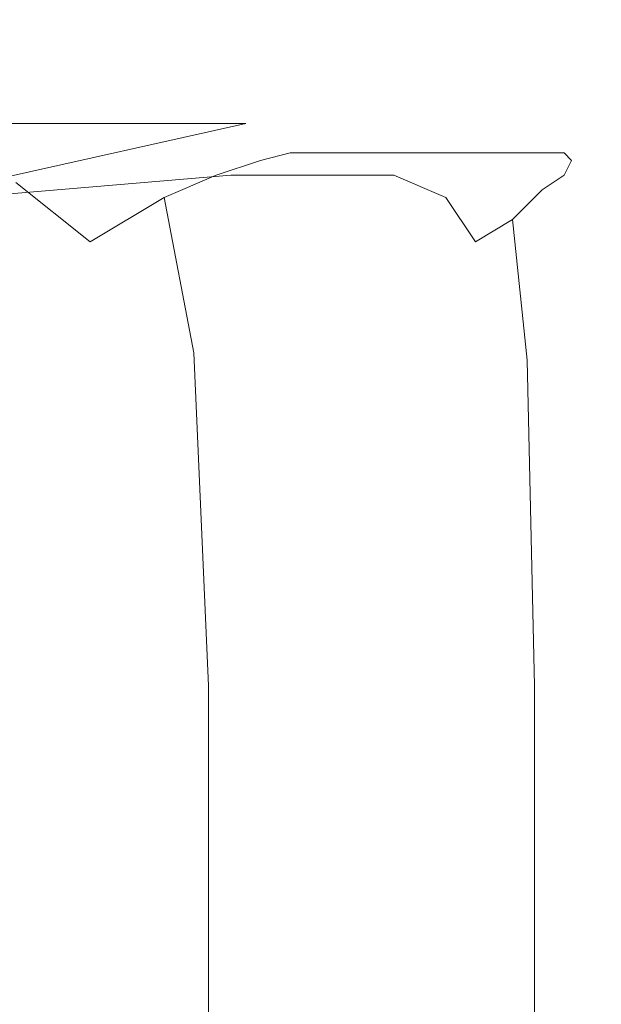
# Model space of a CAD drawing. Extents: x -847 to 847, y -375 to 375.
# Drawn here: x 840 to 847, y 362 to 375 of the extents above; entities that cross this region are included whole.
import ezdxf

# ---------------------------------------------------------------- set-up
doc = ezdxf.new("R2010")
doc.units = 0
doc.header["$LTSCALE"] = 500
doc.header["$MEASUREMENT"] = 0
doc.layers.add('CRS0', color=7, linetype='Continuous')

msp = doc.modelspace()

# ---------------------------------------------------------------- linework, layer by layer
at = {"layer": 'CRS0', "lineweight": 0}
for points, invisible_edges in [([(834.5, 375.2, 159.7), (839.9, 375.1, 162.9), (839.6, 375.1, 159.7), (834.5, 375.2, 159.7)], 15), ([(839.9, 375.1, 162.9), (834.5, 375.2, 159.7), (834.8, 375.2, 162.9), (839.9, 375.1, 162.9)], 15), ([(839.1, 375.1, 156.8), (834.5, 375.2, 159.7), (839.6, 375.1, 159.7), (839.1, 375.1, 156.8)], 15), ([(835.2, 375.2, 166), (839.9, 375.1, 162.9), (834.8, 375.2, 162.9), (835.2, 375.2, 166)], 15), ([(835.2, 375.2, 166), (840.6, 375.1, 169.1), (840.3, 375.1, 166), (835.2, 375.2, 166)], 15), ([(840.6, 375.1, 169.1), (835.2, 375.2, 166), (835.5, 375.2, 169.1), (840.6, 375.1, 169.1)], 15), ([(839.9, 375.1, 162.9), (835.2, 375.2, 166), (840.3, 375.1, 166), (839.9, 375.1, 162.9)], 15), ([(835.8, 375.2, 172.2), (840.6, 375.1, 169.1), (835.5, 375.2, 169.1), (835.8, 375.2, 172.2)], 15), ([(835.8, 375.2, 172.2), (841.2, 375.1, 175.3), (840.9, 375.1, 172.2), (835.8, 375.2, 172.2)], 15), ([(841.2, 375.1, 175.3), (835.8, 375.2, 172.2), (836.1, 375.2, 175.3), (841.2, 375.1, 175.3)], 15), ([(840.6, 375.1, 169.1), (835.8, 375.2, 172.2), (840.9, 375.1, 172.2), (840.6, 375.1, 169.1)], 15), ([(836.4, 375.2, 178.4), (841.2, 375.1, 175.3), (836.1, 375.2, 175.3), (836.4, 375.2, 178.4)], 15), ([(836.4, 375.2, 178.4), (841.8, 375.1, 181.5), (841.5, 375.1, 178.4), (836.4, 375.2, 178.4)], 15), ([(841.8, 375.1, 181.5), (836.4, 375.2, 178.4), (836.7, 375.2, 181.5), (841.8, 375.1, 181.5)], 15), ([(841.2, 375.1, 175.3), (836.4, 375.2, 178.4), (841.5, 375.1, 178.4), (841.2, 375.1, 175.3)], 15), ([(837, 375.2, 184.6), (841.8, 375.1, 181.5), (836.7, 375.2, 181.5), (837, 375.2, 184.6)], 15), ([(837, 375.2, 184.6), (842.4, 375.1, 187.8), (842.1, 375.1, 184.6), (837, 375.2, 184.6)], 15), ([(842.4, 375.1, 187.8), (837, 375.2, 184.6), (837.3, 375.2, 187.8), (842.4, 375.1, 187.8)], 15), ([(841.8, 375.1, 181.5), (837, 375.2, 184.6), (842.1, 375.1, 184.6), (841.8, 375.1, 181.5)], 15), ([(837.5, 375.2, 190.9), (842.4, 375.1, 187.8), (837.3, 375.2, 187.8), (837.5, 375.2, 190.9)], 15), ([(837.5, 375.2, 190.9), (842.8, 375.1, 193.8), (842.6, 375.1, 190.9), (837.5, 375.2, 190.9)], 15), ([(842.8, 375.1, 193.8), (837.5, 375.2, 190.9), (837.7, 375.2, 193.8), (842.8, 375.1, 193.8)], 15), ([(842.4, 375.1, 187.8), (837.5, 375.2, 190.9), (842.6, 375.1, 190.9), (842.4, 375.1, 187.8)], 15), ([(837.9, 375.1, 196.5), (842.8, 375.1, 193.8), (837.7, 375.2, 193.8), (837.9, 375.1, 196.5)], 15), ([(837.9, 375.1, 196.5), (843, 374.7, 198.7), (842.9, 375, 196.5), (837.9, 375.1, 196.5)], 15), ([(843, 374.7, 198.7), (837.9, 375.1, 196.5), (837.9, 374.8, 198.7), (843, 374.7, 198.7)], 15), ([(842.8, 375.1, 193.8), (837.9, 375.1, 196.5), (842.9, 375, 196.5), (842.8, 375.1, 193.8)], 15), ([(839.1, 375.1, 156.8), (841.1, 374.7, 154.1), (838.5, 375, 154.1), (839.1, 375.1, 156.8)], 15), ([(842.1, 374.9, 159.7), (839.1, 375.1, 156.8), (839.6, 375.1, 159.7), (842.1, 374.9, 159.7)], 15), ([(839.1, 375.1, 156.8), (842.1, 374.9, 159.7), (841.6, 374.8, 156.8), (839.1, 375.1, 156.8)], 15), ([(841.1, 374.7, 154.1), (839.1, 375.1, 156.8), (841.6, 374.8, 156.8), (841.1, 374.7, 154.1)], 15), ([(839.9, 375.1, 162.9), (842.1, 374.9, 159.7), (839.6, 375.1, 159.7), (839.9, 375.1, 162.9)], 15), ([(842.1, 374.9, 159.7), (839.9, 375.1, 162.9), (842.4, 374.9, 162.9), (842.1, 374.9, 159.7)], 15), ([(842.8, 374.9, 166), (839.9, 375.1, 162.9), (840.3, 375.1, 166), (842.8, 374.9, 166)], 15), ([(839.9, 375.1, 162.9), (842.8, 374.9, 166), (842.4, 374.9, 162.9), (839.9, 375.1, 162.9)], 15), ([(840.6, 375.1, 169.1), (842.8, 374.9, 166), (840.3, 375.1, 166), (840.6, 375.1, 169.1)], 15), ([(843.4, 374.9, 172.2), (840.6, 375.1, 169.1), (840.9, 375.1, 172.2), (843.4, 374.9, 172.2)], 15), ([(840.6, 375.1, 169.1), (843.4, 374.9, 172.2), (843.1, 374.9, 169.1), (840.6, 375.1, 169.1)], 15), ([(842.8, 374.9, 166), (840.6, 375.1, 169.1), (843.1, 374.9, 169.1), (842.8, 374.9, 166)], 15), ([(841.2, 375.1, 175.3), (843.4, 374.9, 172.2), (840.9, 375.1, 172.2), (841.2, 375.1, 175.3)], 15), ([(844, 374.9, 178.4), (841.2, 375.1, 175.3), (841.5, 375.1, 178.4), (844, 374.9, 178.4)], 15), ([(841.2, 375.1, 175.3), (844, 374.9, 178.4), (843.7, 374.9, 175.3), (841.2, 375.1, 175.3)], 15), ([(843.4, 374.9, 172.2), (841.2, 375.1, 175.3), (843.7, 374.9, 175.3), (843.4, 374.9, 172.2)], 15), ([(841.8, 375.1, 181.5), (844, 374.9, 178.4), (841.5, 375.1, 178.4), (841.8, 375.1, 181.5)], 15), ([(844.6, 374.9, 184.6), (841.8, 375.1, 181.5), (842.1, 375.1, 184.6), (844.6, 374.9, 184.6)], 15), ([(841.8, 375.1, 181.5), (844.6, 374.9, 184.6), (844.3, 374.9, 181.5), (841.8, 375.1, 181.5)], 15), ([(844, 374.9, 178.4), (841.8, 375.1, 181.5), (844.3, 374.9, 181.5), (844, 374.9, 178.4)], 15), ([(842.4, 375.1, 187.8), (844.6, 374.9, 184.6), (842.1, 375.1, 184.6), (842.4, 375.1, 187.8)], 15), ([(844.6, 374.9, 184.6), (842.4, 375.1, 187.8), (844.9, 374.9, 187.8), (844.6, 374.9, 184.6)], 15), ([(845.1, 374.9, 190.9), (842.4, 375.1, 187.8), (842.6, 375.1, 190.9), (845.1, 374.9, 190.9)], 15), ([(842.4, 375.1, 187.8), (845.1, 374.9, 190.9), (844.9, 374.9, 187.8), (842.4, 375.1, 187.8)], 15), ([(842.8, 375.1, 193.8), (845.1, 374.9, 190.9), (842.6, 375.1, 190.9), (842.8, 375.1, 193.8)], 15), ([(845.4, 374.7, 196.5), (842.8, 375.1, 193.8), (842.9, 375, 196.5), (845.4, 374.7, 196.5)], 15), ([(842.8, 375.1, 193.8), (845.4, 374.7, 196.5), (845.3, 374.8, 193.8), (842.8, 375.1, 193.8)], 15), ([(845.1, 374.9, 190.9), (842.8, 375.1, 193.8), (845.3, 374.8, 193.8), (845.1, 374.9, 190.9)], 15), ([(841.1, 374.7, 154.1), (837.7, 374.8, 151.9), (838.5, 375, 154.1), (841.1, 374.7, 154.1)], 15), ([(843, 374.7, 198.7), (845.4, 374.7, 196.5), (842.9, 375, 196.5), (843, 374.7, 198.7)], 15), ([(839.4, 374.2, 150.3), (837.7, 374.8, 151.9), (840.4, 374.5, 151.9), (839.4, 374.2, 150.3)], 15), ([(837.7, 374.8, 151.9), (841.1, 374.7, 154.1), (840.4, 374.5, 151.9), (837.7, 374.8, 151.9)], 15), ([(837.9, 374.4, 200.2), (843, 374.7, 198.7), (837.9, 374.8, 198.7), (837.9, 374.4, 200.2)], 15), ([(842.6, 374.3, 156.8), (841.1, 374.7, 154.1), (841.6, 374.8, 156.8), (842.6, 374.3, 156.8)], 15), ([(842.1, 374.9, 159.7), (842.6, 374.3, 156.8), (841.6, 374.8, 156.8), (842.1, 374.9, 159.7)], 15), ([(842.1, 374.9, 159.7), (843.4, 374.3, 162.9), (843.1, 374.3, 159.7), (842.1, 374.9, 159.7)], 15), ([(843.4, 374.3, 162.9), (842.1, 374.9, 159.7), (842.4, 374.9, 162.9), (843.4, 374.3, 162.9)], 15), ([(842.6, 374.3, 156.8), (842.1, 374.9, 159.7), (843.1, 374.3, 159.7), (842.6, 374.3, 156.8)], 15), ([(842.8, 374.9, 166), (843.4, 374.3, 162.9), (842.4, 374.9, 162.9), (842.8, 374.9, 166)], 15), ([(843.4, 374.3, 162.9), (842.8, 374.9, 166), (843.8, 374.3, 166), (843.4, 374.3, 162.9)], 15), ([(842.8, 374.9, 166), (844.1, 374.3, 169.1), (843.8, 374.3, 166), (842.8, 374.9, 166)], 15), ([(844.1, 374.3, 169.1), (842.8, 374.9, 166), (843.1, 374.9, 169.1), (844.1, 374.3, 169.1)], 15), ([(843.4, 374.9, 172.2), (844.1, 374.3, 169.1), (843.1, 374.9, 169.1), (843.4, 374.9, 172.2)], 15), ([(843.4, 374.9, 172.2), (844.7, 374.3, 175.3), (844.4, 374.3, 172.2), (843.4, 374.9, 172.2)], 15), ([(844.7, 374.3, 175.3), (843.4, 374.9, 172.2), (843.7, 374.9, 175.3), (844.7, 374.3, 175.3)], 15), ([(844.1, 374.3, 169.1), (843.4, 374.9, 172.2), (844.4, 374.3, 172.2), (844.1, 374.3, 169.1)], 15), ([(844, 374.9, 178.4), (844.7, 374.3, 175.3), (843.7, 374.9, 175.3), (844, 374.9, 178.4)], 15), ([(844.7, 374.3, 175.3), (844, 374.9, 178.4), (845, 374.3, 178.4), (844.7, 374.3, 175.3)], 15), ([(844, 374.9, 178.4), (845.3, 374.3, 181.5), (845, 374.3, 178.4), (844, 374.9, 178.4)], 15), ([(845.3, 374.3, 181.5), (844, 374.9, 178.4), (844.3, 374.9, 181.5), (845.3, 374.3, 181.5)], 15), ([(844.6, 374.9, 184.6), (845.3, 374.3, 181.5), (844.3, 374.9, 181.5), (844.6, 374.9, 184.6)], 15), ([(844.6, 374.9, 184.6), (845.9, 374.3, 187.8), (845.6, 374.3, 184.6), (844.6, 374.9, 184.6)], 15), ([(845.9, 374.3, 187.8), (844.6, 374.9, 184.6), (844.9, 374.9, 187.8), (845.9, 374.3, 187.8)], 15), ([(845.3, 374.3, 181.5), (844.6, 374.9, 184.6), (845.6, 374.3, 184.6), (845.3, 374.3, 181.5)], 15), ([(845.1, 374.9, 190.9), (845.9, 374.3, 187.8), (844.9, 374.9, 187.8), (845.1, 374.9, 190.9)], 15), ([(845.9, 374.3, 187.8), (845.1, 374.9, 190.9), (846.1, 374.3, 190.9), (845.9, 374.3, 187.8)], 15), ([(845.1, 374.9, 190.9), (846.3, 374.3, 193.8), (846.1, 374.3, 190.9), (845.1, 374.9, 190.9)], 15), ([(846.3, 374.3, 193.8), (845.1, 374.9, 190.9), (845.3, 374.8, 193.8), (846.3, 374.3, 193.8)], 15), ([(845.4, 374.7, 196.5), (846.3, 374.3, 193.8), (845.3, 374.8, 193.8), (845.4, 374.7, 196.5)], 15), ([(843, 374.7, 198.7), (837.9, 374.4, 200.2), (842.8, 374.4, 200.2), (843, 374.7, 198.7)], 15), ([(841.1, 374.7, 154.1), (841.5, 374, 151.9), (840.4, 374.5, 151.9), (841.1, 374.7, 154.1)], 15), ([(841.5, 374, 151.9), (841.1, 374.7, 154.1), (842.1, 374.2, 154.1), (841.5, 374, 151.9)], 15), ([(841.1, 374.7, 154.1), (842.6, 374.3, 156.8), (842.1, 374.2, 154.1), (841.1, 374.7, 154.1)], 15), ([(845.2, 374.1, 200.2), (843, 374.7, 198.7), (842.8, 374.4, 200.2), (845.2, 374.1, 200.2)], 15), ([(843, 374.7, 198.7), (845.2, 374.1, 200.2), (845.4, 374.5, 198.7), (843, 374.7, 198.7)], 15), ([(845.4, 374.7, 196.5), (843, 374.7, 198.7), (845.4, 374.5, 198.7), (845.4, 374.7, 196.5)], 15), ([(845.4, 374.7, 196.5), (846.3, 374, 198.7), (846.4, 374.2, 196.5), (845.4, 374.7, 196.5)], 15), ([(846.3, 374, 198.7), (845.4, 374.7, 196.5), (845.4, 374.5, 198.7), (846.3, 374, 198.7)], 15), ([(846.3, 374.3, 193.8), (845.4, 374.7, 196.5), (846.4, 374.2, 196.5), (846.3, 374.3, 193.8)], 15), ([(842.6, 373.8, 201.4), (837.9, 374.4, 200.2), (837.8, 373.8, 201.4), (842.6, 373.8, 201.4)], 11), ([(837.9, 374.4, 200.2), (842.6, 373.8, 201.4), (842.8, 374.4, 200.2), (837.9, 374.4, 200.2)], 15), ([(841.5, 374, 151.9), (839.4, 374.2, 150.3), (840.4, 374.5, 151.9), (841.5, 374, 151.9)], 15), ([(842.6, 373.8, 201.4), (845.2, 374.1, 200.2), (842.8, 374.4, 200.2), (842.6, 373.8, 201.4)], 15), ([(845.2, 374.1, 200.2), (846.3, 374, 198.7), (845.4, 374.5, 198.7), (845.2, 374.1, 200.2)], 15), ([(842.6, 374.3, 156.8), (842.8, 373.3, 154.1), (842.1, 374.2, 154.1), (842.6, 374.3, 156.8)], 15), ([(842.8, 373.3, 154.1), (842.6, 374.3, 156.8), (843.2, 373.4, 156.8), (842.8, 373.3, 154.1)], 11), ([(843.6, 373.4, 159.7), (842.6, 374.3, 156.8), (843.1, 374.3, 159.7), (843.6, 373.4, 159.7)], 15), ([(842.6, 374.3, 156.8), (843.6, 373.4, 159.7), (843.2, 373.4, 156.8), (842.6, 374.3, 156.8)], 15), ([(843.4, 374.3, 162.9), (843.6, 373.4, 159.7), (843.1, 374.3, 159.7), (843.4, 374.3, 162.9)], 15), ([(843.6, 373.4, 159.7), (843.4, 374.3, 162.9), (844, 373.4, 162.9), (843.6, 373.4, 159.7)], 11), ([(844.4, 373.4, 166), (843.4, 374.3, 162.9), (843.8, 374.3, 166), (844.4, 373.4, 166)], 15), ([(843.4, 374.3, 162.9), (844.4, 373.4, 166), (844, 373.4, 162.9), (843.4, 374.3, 162.9)], 13), ([(844.1, 374.3, 169.1), (844.4, 373.4, 166), (843.8, 374.3, 166), (844.1, 374.3, 169.1)], 15), ([(844.4, 373.4, 166), (844.1, 374.3, 169.1), (844.7, 373.4, 169.1), (844.4, 373.4, 166)], 11), ([(845, 373.4, 172.2), (844.1, 374.3, 169.1), (844.4, 374.3, 172.2), (845, 373.4, 172.2)], 15), ([(844.1, 374.3, 169.1), (845, 373.4, 172.2), (844.7, 373.4, 169.1), (844.1, 374.3, 169.1)], 15), ([(844.7, 374.3, 175.3), (845, 373.4, 172.2), (844.4, 374.3, 172.2), (844.7, 374.3, 175.3)], 15), ([(845.6, 373.4, 178.4), (844.7, 374.3, 175.3), (845, 374.3, 178.4), (845.6, 373.4, 178.4)], 15), ([(844.7, 374.3, 175.3), (845.6, 373.4, 178.4), (845.3, 373.4, 175.3), (844.7, 374.3, 175.3)], 13), ([(845, 373.4, 172.2), (844.7, 374.3, 175.3), (845.3, 373.4, 175.3), (845, 373.4, 172.2)], 11), ([(845.3, 374.3, 181.5), (845.6, 373.4, 178.4), (845, 374.3, 178.4), (845.3, 374.3, 181.5)], 15), ([(845.6, 373.4, 178.4), (845.3, 374.3, 181.5), (845.9, 373.4, 181.5), (845.6, 373.4, 178.4)], 11), ([(846.2, 373.4, 184.6), (845.3, 374.3, 181.5), (845.6, 374.3, 184.6), (846.2, 373.4, 184.6)], 15), ([(845.3, 374.3, 181.5), (846.2, 373.4, 184.6), (845.9, 373.4, 181.5), (845.3, 374.3, 181.5)], 15), ([(845.9, 374.3, 187.8), (846.2, 373.4, 184.6), (845.6, 374.3, 184.6), (845.9, 374.3, 187.8)], 15), ([(846.7, 373.4, 190.9), (845.9, 374.3, 187.8), (846.1, 374.3, 190.9), (846.7, 373.4, 190.9)], 15), ([(845.9, 374.3, 187.8), (846.7, 373.4, 190.9), (846.4, 373.4, 187.8), (845.9, 374.3, 187.8)], 13), ([(846.2, 373.4, 184.6), (845.9, 374.3, 187.8), (846.4, 373.4, 187.8), (846.2, 373.4, 184.6)], 11), ([(846.3, 374.3, 193.8), (846.7, 373.4, 190.9), (846.1, 374.3, 190.9), (846.3, 374.3, 193.8)], 15), ([(846.7, 373.4, 190.9), (846.3, 374.3, 193.8), (846.9, 373.4, 193.8), (846.7, 373.4, 190.9)], 11), ([(847, 373.3, 196.5), (846.3, 374.3, 193.8), (846.4, 374.2, 196.5), (847, 373.3, 196.5)], 15), ([(846.3, 374.3, 193.8), (847, 373.3, 196.5), (846.9, 373.4, 193.8), (846.3, 374.3, 193.8)], 15), ([(839.4, 374.2, 150.3), (841.5, 374, 151.9), (840.7, 373.7, 150.3), (839.4, 374.2, 150.3)], 15), ([(839.5, 373, 149.2), (839.4, 374.2, 150.3), (840.7, 373.7, 150.3), (839.5, 373, 149.2)], 15), ([(842.8, 373.3, 154.1), (841.5, 374, 151.9), (842.1, 374.2, 154.1), (842.8, 373.3, 154.1)], 15), ([(846.3, 374, 198.7), (847, 373.3, 196.5), (846.4, 374.2, 196.5), (846.3, 374, 198.7)], 15), ([(841.5, 374, 151.9), (841.5, 372.8, 150.3), (840.7, 373.7, 150.3), (841.5, 374, 151.9)], 15), ([(841.5, 372.8, 150.3), (841.5, 374, 151.9), (842.2, 373.1, 151.9), (841.5, 372.8, 150.3)], 11), ([(841.5, 374, 151.9), (842.8, 373.3, 154.1), (842.2, 373.1, 151.9), (841.5, 374, 151.9)], 13), ([(845.2, 374.1, 200.2), (842.6, 373.8, 201.4), (844.9, 373.7, 201.3), (845.2, 374.1, 200.2)], 15), ([(845.7, 373.2, 201.3), (845.2, 374.1, 200.2), (844.9, 373.7, 201.3), (845.7, 373.2, 201.3)], 15), ([(846.3, 374, 198.7), (845.2, 374.1, 200.2), (846.1, 373.7, 200.2), (846.3, 374, 198.7)], 15), ([(845.2, 374.1, 200.2), (845.7, 373.2, 201.3), (846.1, 373.7, 200.2), (845.2, 374.1, 200.2)], 15), ([(846.6, 372.9, 200.2), (846.3, 374, 198.7), (846.1, 373.7, 200.2), (846.6, 372.9, 200.2)], 15), ([(847, 373.3, 196.5), (846.3, 374, 198.7), (846.9, 373.1, 198.7), (847, 373.3, 196.5)], 11), ([(846.3, 374, 198.7), (846.6, 372.9, 200.2), (846.9, 373.1, 198.7), (846.3, 374, 198.7)], 13), ([(837.7, 372.7, 202), (842.6, 373.8, 201.4), (837.8, 373.8, 201.4), (837.7, 372.7, 202)], 14), ([(842.6, 373.8, 201.4), (837.7, 372.7, 202), (842.4, 373.1, 202), (842.6, 373.8, 201.4)], 15), ([(844.6, 373.1, 202), (842.6, 373.8, 201.4), (842.4, 373.1, 202), (844.6, 373.1, 202)], 11), ([(842.6, 373.8, 201.4), (844.6, 373.1, 202), (844.9, 373.7, 201.3), (842.6, 373.8, 201.4)], 15), ([(841.5, 372.8, 150.3), (839.5, 373, 149.2), (840.7, 373.7, 150.3), (841.5, 372.8, 150.3)], 15), ([(844.6, 373.1, 202), (845.7, 373.2, 201.3), (844.9, 373.7, 201.3), (844.6, 373.1, 202)], 15), ([(845.7, 373.2, 201.3), (846.6, 372.9, 200.2), (846.1, 373.7, 200.2), (845.7, 373.2, 201.3)], 15), ([(843.5, 371.2, 156.8), (842.8, 373.3, 154.1), (843.2, 373.4, 156.8), (843.5, 371.2, 156.8)], 15), ([(843.6, 373.4, 159.7), (843.5, 371.2, 156.8), (843.2, 373.4, 156.8), (843.6, 373.4, 159.7)], 11), ([(843.5, 371.2, 156.8), (843.6, 373.4, 159.7), (843.9, 371.2, 159.7), (843.5, 371.2, 156.8)], 15), ([(843.6, 373.4, 159.7), (844.3, 371.2, 162.9), (843.9, 371.2, 159.7), (843.6, 373.4, 159.7)], 15), ([(844.3, 371.2, 162.9), (843.6, 373.4, 159.7), (844, 373.4, 162.9), (844.3, 371.2, 162.9)], 15), ([(844.4, 373.4, 166), (844.3, 371.2, 162.9), (844, 373.4, 162.9), (844.4, 373.4, 166)], 15), ([(844.3, 371.2, 162.9), (844.4, 373.4, 166), (844.6, 371.2, 166), (844.3, 371.2, 162.9)], 15), ([(844.4, 373.4, 166), (845, 371.2, 169.1), (844.6, 371.2, 166), (844.4, 373.4, 166)], 15), ([(845, 371.2, 169.1), (844.4, 373.4, 166), (844.7, 373.4, 169.1), (845, 371.2, 169.1)], 15), ([(845, 373.4, 172.2), (845, 371.2, 169.1), (844.7, 373.4, 169.1), (845, 373.4, 172.2)], 11), ([(845, 373.4, 172.2), (845.6, 371.2, 175.3), (845.3, 371.2, 172.2), (845, 373.4, 172.2)], 15), ([(845.6, 371.2, 175.3), (845, 373.4, 172.2), (845.3, 373.4, 175.3), (845.6, 371.2, 175.3)], 15), ([(845, 371.2, 169.1), (845, 373.4, 172.2), (845.3, 371.2, 172.2), (845, 371.2, 169.1)], 15), ([(845.6, 373.4, 178.4), (845.6, 371.2, 175.3), (845.3, 373.4, 175.3), (845.6, 373.4, 178.4)], 15), ([(845.6, 373.4, 178.4), (846.2, 371.2, 181.5), (845.9, 371.2, 178.4), (845.6, 373.4, 178.4)], 15), ([(846.2, 371.2, 181.5), (845.6, 373.4, 178.4), (845.9, 373.4, 181.5), (846.2, 371.2, 181.5)], 15), ([(845.6, 371.2, 175.3), (845.6, 373.4, 178.4), (845.9, 371.2, 178.4), (845.6, 371.2, 175.3)], 15), ([(846.2, 373.4, 184.6), (846.2, 371.2, 181.5), (845.9, 373.4, 181.5), (846.2, 373.4, 184.6)], 11), ([(846.2, 373.4, 184.6), (846.7, 371.2, 187.8), (846.5, 371.2, 184.6), (846.2, 373.4, 184.6)], 15), ([(846.7, 371.2, 187.8), (846.2, 373.4, 184.6), (846.4, 373.4, 187.8), (846.7, 371.2, 187.8)], 15), ([(846.2, 371.2, 181.5), (846.2, 373.4, 184.6), (846.5, 371.2, 184.6), (846.2, 371.2, 181.5)], 15), ([(846.7, 373.4, 190.9), (846.7, 371.2, 187.8), (846.4, 373.4, 187.8), (846.7, 373.4, 190.9)], 15), ([(846.7, 373.4, 190.9), (847.2, 371.2, 193.8), (847, 371.2, 190.9), (846.7, 373.4, 190.9)], 15), ([(847.2, 371.2, 193.8), (846.7, 373.4, 190.9), (846.9, 373.4, 193.8), (847.2, 371.2, 193.8)], 15), ([(846.7, 371.2, 187.8), (846.7, 373.4, 190.9), (847, 371.2, 190.9), (846.7, 371.2, 187.8)], 15), ([(847, 373.3, 196.5), (847.2, 371.2, 193.8), (846.9, 373.4, 193.8), (847, 373.3, 196.5)], 11), ([(842.8, 373.3, 154.1), (842.6, 371, 151.9), (842.2, 373.1, 151.9), (842.8, 373.3, 154.1)], 15), ([(842.6, 371, 151.9), (842.8, 373.3, 154.1), (843.1, 371.1, 154.1), (842.6, 371, 151.9)], 15), ([(842.8, 373.3, 154.1), (843.5, 371.2, 156.8), (843.1, 371.1, 154.1), (842.8, 373.3, 154.1)], 15), ([(845.7, 373.2, 201.3), (844.6, 373.1, 202), (845.3, 372.8, 201.9), (845.7, 373.2, 201.3)], 15), ([(845.7, 372.2, 202), (845.7, 373.2, 201.3), (845.3, 372.8, 201.9), (845.7, 372.2, 202)], 15), ([(846.6, 372.9, 200.2), (845.7, 373.2, 201.3), (846.2, 372.5, 201.3), (846.6, 372.9, 200.2)], 11), ([(845.7, 373.2, 201.3), (845.7, 372.2, 202), (846.2, 372.5, 201.3), (845.7, 373.2, 201.3)], 15), ([(847.2, 371, 198.7), (847, 373.3, 196.5), (846.9, 373.1, 198.7), (847.2, 371, 198.7)], 15), ([(847, 373.3, 196.5), (847.2, 371, 198.7), (847.3, 371.1, 196.5), (847, 373.3, 196.5)], 15), ([(847.2, 371.2, 193.8), (847, 373.3, 196.5), (847.3, 371.1, 196.5), (847.2, 371.2, 193.8)], 15), ([(837.7, 372.7, 202), (842.2, 372.2, 202.4), (842.4, 373.1, 202), (837.7, 372.7, 202)], 11), ([(842.6, 371, 151.9), (841.5, 372.8, 150.3), (842.2, 373.1, 151.9), (842.6, 371, 151.9)], 15), ([(844.6, 373.1, 202), (842.2, 372.2, 202.4), (844.3, 372.5, 202.3), (844.6, 373.1, 202)], 15), ([(842.2, 372.2, 202.4), (844.6, 373.1, 202), (842.4, 373.1, 202), (842.2, 372.2, 202.4)], 15), ([(844.9, 372.4, 202.2), (844.6, 373.1, 202), (844.3, 372.5, 202.3), (844.9, 372.4, 202.2)], 15), ([(844.6, 373.1, 202), (844.9, 372.4, 202.2), (845.3, 372.8, 201.9), (844.6, 373.1, 202)], 11), ([(846.6, 372.9, 200.2), (847.2, 371, 198.7), (846.9, 373.1, 198.7), (846.6, 372.9, 200.2)], 15), ([(838.7, 370.9, 148.6), (839.5, 373, 149.2), (840.5, 372.2, 149.2), (838.7, 370.9, 148.6)], 13), ([(839.5, 373, 149.2), (841.5, 372.8, 150.3), (840.5, 372.2, 149.2), (839.5, 373, 149.2)], 15), ([(841.5, 372.8, 150.3), (840.9, 370.1, 149.2), (840.5, 372.2, 149.2), (841.5, 372.8, 150.3)], 11), ([(840.9, 370.1, 149.2), (841.5, 372.8, 150.3), (841.9, 370.7, 150.3), (840.9, 370.1, 149.2)], 15), ([(841.5, 372.8, 150.3), (842.6, 371, 151.9), (841.9, 370.7, 150.3), (841.5, 372.8, 150.3)], 11), ([(844.9, 372.4, 202.2), (845.7, 372.2, 202), (845.3, 372.8, 201.9), (844.9, 372.4, 202.2)], 13), ([(846.4, 370.6, 201.4), (846.6, 372.9, 200.2), (846.2, 372.5, 201.3), (846.4, 370.6, 201.4)], 11), ([(846.6, 372.9, 200.2), (846.4, 370.6, 201.4), (846.9, 370.8, 200.2), (846.6, 372.9, 200.2)], 15), ([(847.2, 371, 198.7), (846.6, 372.9, 200.2), (846.9, 370.8, 200.2), (847.2, 371, 198.7)], 15), ([(842.2, 372.2, 202.4), (837.7, 372.7, 202), (837.7, 371.2, 202.5), (842.2, 372.2, 202.4)], 15), ([(842.2, 372.2, 202.4), (844.2, 371.8, 202.5), (844.3, 372.5, 202.3), (842.2, 372.2, 202.4)], 15), ([(844.2, 371.8, 202.5), (844.9, 372.4, 202.2), (844.3, 372.5, 202.3), (844.2, 371.8, 202.5)], 15), ([(845.7, 372.2, 202), (846.4, 370.6, 201.4), (846.2, 372.5, 201.3), (845.7, 372.2, 202)], 11), ([(844.9, 372.4, 202.2), (844.2, 371.8, 202.5), (845, 371.9, 202.3), (844.9, 372.4, 202.2)], 15), ([(845.7, 372.2, 202), (844.9, 372.4, 202.2), (845, 371.9, 202.3), (845.7, 372.2, 202)], 15), ([(837.9, 368.9, 202.7), (842.2, 372.2, 202.4), (837.7, 371.2, 202.5), (837.9, 368.9, 202.7)], 15), ([(842.2, 372.2, 202.4), (837.9, 368.9, 202.7), (842.2, 371.1, 202.6), (842.2, 372.2, 202.4)], 15), ([(840.9, 370.1, 149.2), (838.7, 370.9, 148.6), (840.5, 372.2, 149.2), (840.9, 370.1, 149.2)], 15), ([(844.2, 371.8, 202.5), (842.2, 372.2, 202.4), (842.2, 371.1, 202.6), (844.2, 371.8, 202.5)], 15), ([(845.1, 370.1, 202.4), (845.7, 372.2, 202), (845, 371.9, 202.3), (845.1, 370.1, 202.4)], 15), ([(845.7, 372.2, 202), (845.1, 370.1, 202.4), (845.8, 370.3, 202), (845.7, 372.2, 202)], 15), ([(846.4, 370.6, 201.4), (845.7, 372.2, 202), (845.8, 370.3, 202), (846.4, 370.6, 201.4)], 15), ([(844.2, 371.8, 202.5), (845.1, 370.1, 202.4), (845, 371.9, 202.3), (844.2, 371.8, 202.5)], 15), ([(842.3, 368.8, 202.8), (844.2, 371.8, 202.5), (842.2, 371.1, 202.6), (842.3, 368.8, 202.8)], 15), ([(844.2, 371.8, 202.5), (842.3, 368.8, 202.8), (844.2, 370, 202.6), (844.2, 371.8, 202.5)], 15), ([(845.1, 370.1, 202.4), (844.2, 371.8, 202.5), (844.2, 370, 202.6), (845.1, 370.1, 202.4)], 15), ([(837.9, 368.9, 202.7), (842.3, 368.8, 202.8), (842.2, 371.1, 202.6), (837.9, 368.9, 202.7)], 15), ([(843.2, 366.6, 154.1), (842.6, 371, 151.9), (843.1, 371.1, 154.1), (843.2, 366.6, 154.1)], 15), ([(843.5, 371.2, 156.8), (843.2, 366.6, 154.1), (843.1, 371.1, 154.1), (843.5, 371.2, 156.8)], 15), ([(843.2, 366.6, 154.1), (843.5, 371.2, 156.8), (843.6, 366.7, 156.8), (843.2, 366.6, 154.1)], 15), ([(844, 366.7, 159.7), (843.5, 371.2, 156.8), (843.9, 371.2, 159.7), (844, 366.7, 159.7)], 15), ([(843.5, 371.2, 156.8), (844, 366.7, 159.7), (843.6, 366.7, 156.8), (843.5, 371.2, 156.8)], 15), ([(844.3, 371.2, 162.9), (844, 366.7, 159.7), (843.9, 371.2, 159.7), (844.3, 371.2, 162.9)], 15), ([(844, 366.7, 159.7), (844.3, 371.2, 162.9), (844.4, 366.7, 162.9), (844, 366.7, 159.7)], 15), ([(844.7, 366.7, 166), (844.3, 371.2, 162.9), (844.6, 371.2, 166), (844.7, 366.7, 166)], 15), ([(844.3, 371.2, 162.9), (844.7, 366.7, 166), (844.4, 366.7, 162.9), (844.3, 371.2, 162.9)], 15), ([(845, 371.2, 169.1), (844.7, 366.7, 166), (844.6, 371.2, 166), (845, 371.2, 169.1)], 15), ([(844.7, 366.7, 166), (845, 371.2, 169.1), (845.1, 366.7, 169.1), (844.7, 366.7, 166)], 15), ([(845.4, 366.7, 172.2), (845, 371.2, 169.1), (845.3, 371.2, 172.2), (845.4, 366.7, 172.2)], 15), ([(845, 371.2, 169.1), (845.4, 366.7, 172.2), (845.1, 366.7, 169.1), (845, 371.2, 169.1)], 15), ([(845.6, 371.2, 175.3), (845.4, 366.7, 172.2), (845.3, 371.2, 172.2), (845.6, 371.2, 175.3)], 15), ([(845.4, 366.7, 172.2), (845.6, 371.2, 175.3), (845.7, 366.7, 175.3), (845.4, 366.7, 172.2)], 15), ([(846, 366.7, 178.4), (845.6, 371.2, 175.3), (845.9, 371.2, 178.4), (846, 366.7, 178.4)], 15), ([(845.6, 371.2, 175.3), (846, 366.7, 178.4), (845.7, 366.7, 175.3), (845.6, 371.2, 175.3)], 15), ([(846.2, 371.2, 181.5), (846, 366.7, 178.4), (845.9, 371.2, 178.4), (846.2, 371.2, 181.5)], 15), ([(846, 366.7, 178.4), (846.2, 371.2, 181.5), (846.3, 366.7, 181.5), (846, 366.7, 178.4)], 15), ([(846.6, 366.7, 184.6), (846.2, 371.2, 181.5), (846.5, 371.2, 184.6), (846.6, 366.7, 184.6)], 15), ([(846.2, 371.2, 181.5), (846.6, 366.7, 184.6), (846.3, 366.7, 181.5), (846.2, 371.2, 181.5)], 15), ([(846.7, 371.2, 187.8), (846.6, 366.7, 184.6), (846.5, 371.2, 184.6), (846.7, 371.2, 187.8)], 15), ([(846.6, 366.7, 184.6), (846.7, 371.2, 187.8), (846.8, 366.7, 187.8), (846.6, 366.7, 184.6)], 15), ([(847.1, 366.7, 190.9), (846.7, 371.2, 187.8), (847, 371.2, 190.9), (847.1, 366.7, 190.9)], 15), ([(846.7, 371.2, 187.8), (847.1, 366.7, 190.9), (846.8, 366.7, 187.8), (846.7, 371.2, 187.8)], 15), ([(847.2, 371.2, 193.8), (847.1, 366.7, 190.9), (847, 371.2, 190.9), (847.2, 371.2, 193.8)], 15), ([(847.1, 366.7, 190.9), (847.2, 371.2, 193.8), (847.3, 366.7, 193.8), (847.1, 366.7, 190.9)], 15), ([(847.4, 366.6, 196.5), (847.2, 371.2, 193.8), (847.3, 371.1, 196.5), (847.4, 366.6, 196.5)], 15), ([(847.2, 371.2, 193.8), (847.4, 366.6, 196.5), (847.3, 366.7, 193.8), (847.2, 371.2, 193.8)], 15), ([(847.2, 371, 198.7), (847.4, 366.6, 196.5), (847.3, 371.1, 196.5), (847.2, 371, 198.7)], 15), ([(842.6, 371, 151.9), (842.1, 366.2, 150.3), (841.9, 370.7, 150.3), (842.6, 371, 151.9)], 15), ([(842.1, 366.2, 150.3), (842.6, 371, 151.9), (842.7, 366.5, 151.9), (842.1, 366.2, 150.3)], 15), ([(842.6, 371, 151.9), (843.2, 366.6, 154.1), (842.7, 366.5, 151.9), (842.6, 371, 151.9)], 15), ([(847, 366.4, 200.3), (847.2, 371, 198.7), (846.9, 370.8, 200.2), (847, 366.4, 200.3)], 15), ([(847.2, 371, 198.7), (847, 366.4, 200.3), (847.3, 366.5, 198.7), (847.2, 371, 198.7)], 15), ([(847.4, 366.6, 196.5), (847.2, 371, 198.7), (847.3, 366.5, 198.7), (847.4, 366.6, 196.5)], 15), ([(838.7, 370.9, 148.6), (840.9, 370.1, 149.2), (839.2, 368.7, 148.6), (838.7, 370.9, 148.6)], 15), ([(842.1, 366.2, 150.3), (840.9, 370.1, 149.2), (841.9, 370.7, 150.3), (842.1, 366.2, 150.3)], 11), ([(846.4, 370.6, 201.4), (847, 366.4, 200.3), (846.9, 370.8, 200.2), (846.4, 370.6, 201.4)], 15), ([(845.9, 366.1, 202.1), (846.4, 370.6, 201.4), (845.8, 370.3, 202), (845.9, 366.1, 202.1)], 15), ([(846.4, 370.6, 201.4), (845.9, 366.1, 202.1), (846.5, 366.2, 201.4), (846.4, 370.6, 201.4)], 15), ([(847, 366.4, 200.3), (846.4, 370.6, 201.4), (846.5, 366.2, 201.4), (847, 366.4, 200.3)], 13), ([(845.1, 370.1, 202.4), (845.9, 366.1, 202.1), (845.8, 370.3, 202), (845.1, 370.1, 202.4)], 15), ([(840.9, 370.1, 149.2), (839.4, 364.5, 148.6), (839.2, 368.7, 148.6), (840.9, 370.1, 149.2)], 15), ([(839.4, 364.5, 148.6), (840.9, 370.1, 149.2), (841.1, 365.7, 149.2), (839.4, 364.5, 148.6)], 15), ([(840.9, 370.1, 149.2), (842.1, 366.2, 150.3), (841.1, 365.7, 149.2), (840.9, 370.1, 149.2)], 15), ([(844.2, 365.8, 202.8), (845.1, 370.1, 202.4), (844.2, 370, 202.6), (844.2, 365.8, 202.8)], 15), ([(845.1, 370.1, 202.4), (844.2, 365.8, 202.8), (845.1, 365.9, 202.5), (845.1, 370.1, 202.4)], 15), ([(845.9, 366.1, 202.1), (845.1, 370.1, 202.4), (845.1, 365.9, 202.5), (845.9, 366.1, 202.1)], 15), ([(842.3, 368.8, 202.8), (844.2, 365.8, 202.8), (844.2, 370, 202.6), (842.3, 368.8, 202.8)], 15), ([(842.3, 368.8, 202.8), (837.9, 368.9, 202.7), (838.4, 365.9, 202.9), (842.3, 368.8, 202.8)], 15), ([(839.4, 361.8, 203.1), (842.3, 368.8, 202.8), (838.4, 365.9, 202.9), (839.4, 361.8, 203.1)], 15), ([(842.3, 368.8, 202.8), (839.4, 361.8, 203.1), (842.5, 364.8, 202.9), (842.3, 368.8, 202.8)], 15), ([(844.2, 365.8, 202.8), (842.3, 368.8, 202.8), (842.5, 364.8, 202.9), (844.2, 365.8, 202.8)], 15), ([(843.6, 359, 156.8), (843.2, 366.6, 154.1), (843.6, 366.7, 156.8), (843.6, 359, 156.8)], 15), ([(844, 366.7, 159.7), (843.6, 359, 156.8), (843.6, 366.7, 156.8), (844, 366.7, 159.7)], 15), ([(843.6, 359, 156.8), (844, 366.7, 159.7), (844, 359, 159.7), (843.6, 359, 156.8)], 15), ([(844, 366.7, 159.7), (844.4, 359, 162.9), (844, 359, 159.7), (844, 366.7, 159.7)], 15), ([(844.4, 359, 162.9), (844, 366.7, 159.7), (844.4, 366.7, 162.9), (844.4, 359, 162.9)], 15), ([(844.7, 366.7, 166), (844.4, 359, 162.9), (844.4, 366.7, 162.9), (844.7, 366.7, 166)], 15), ([(844.4, 359, 162.9), (844.7, 366.7, 166), (844.7, 359, 166), (844.4, 359, 162.9)], 15), ([(844.7, 366.7, 166), (845.1, 359, 169.1), (844.7, 359, 166), (844.7, 366.7, 166)], 15), ([(845.1, 359, 169.1), (844.7, 366.7, 166), (845.1, 366.7, 169.1), (845.1, 359, 169.1)], 15), ([(845.4, 366.7, 172.2), (845.1, 359, 169.1), (845.1, 366.7, 169.1), (845.4, 366.7, 172.2)], 15), ([(845.1, 359, 169.1), (845.4, 366.7, 172.2), (845.4, 359, 172.2), (845.1, 359, 169.1)], 15), ([(845.4, 366.7, 172.2), (845.7, 359, 175.3), (845.4, 359, 172.2), (845.4, 366.7, 172.2)], 15), ([(845.7, 359, 175.3), (845.4, 366.7, 172.2), (845.7, 366.7, 175.3), (845.7, 359, 175.3)], 15), ([(846, 366.7, 178.4), (845.7, 359, 175.3), (845.7, 366.7, 175.3), (846, 366.7, 178.4)], 15), ([(845.7, 359, 175.3), (846, 366.7, 178.4), (846, 359, 178.4), (845.7, 359, 175.3)], 15), ([(846, 366.7, 178.4), (846.3, 359, 181.5), (846, 359, 178.4), (846, 366.7, 178.4)], 15), ([(846.3, 359, 181.5), (846, 366.7, 178.4), (846.3, 366.7, 181.5), (846.3, 359, 181.5)], 15), ([(846.6, 366.7, 184.6), (846.3, 359, 181.5), (846.3, 366.7, 181.5), (846.6, 366.7, 184.6)], 15), ([(846.3, 359, 181.5), (846.6, 366.7, 184.6), (846.6, 359, 184.6), (846.3, 359, 181.5)], 15), ([(846.6, 366.7, 184.6), (846.8, 359, 187.8), (846.6, 359, 184.6), (846.6, 366.7, 184.6)], 15), ([(846.8, 359, 187.8), (846.6, 366.7, 184.6), (846.8, 366.7, 187.8), (846.8, 359, 187.8)], 15), ([(847.1, 366.7, 190.9), (846.8, 359, 187.8), (846.8, 366.7, 187.8), (847.1, 366.7, 190.9)], 15), ([(846.8, 359, 187.8), (847.1, 366.7, 190.9), (847.1, 359, 190.9), (846.8, 359, 187.8)], 15), ([(847.1, 366.7, 190.9), (847.3, 359, 193.8), (847.1, 359, 190.9), (847.1, 366.7, 190.9)], 15), ([(847.3, 359, 193.8), (847.1, 366.7, 190.9), (847.3, 366.7, 193.8), (847.3, 359, 193.8)], 15), ([(847.4, 366.6, 196.5), (847.3, 359, 193.8), (847.3, 366.7, 193.8), (847.4, 366.6, 196.5)], 15), ([(843.2, 366.6, 154.1), (842.7, 358.9, 151.9), (842.7, 366.5, 151.9), (843.2, 366.6, 154.1)], 15), ([(842.7, 358.9, 151.9), (843.2, 366.6, 154.1), (843.2, 359, 154.1), (842.7, 358.9, 151.9)], 15), ([(843.2, 366.6, 154.1), (843.6, 359, 156.8), (843.2, 359, 154.1), (843.2, 366.6, 154.1)], 15), ([(847.4, 366.6, 196.5), (847.3, 359, 198.8), (847.4, 359, 196.5), (847.4, 366.6, 196.5)], 15), ([(847.3, 359, 198.8), (847.4, 366.6, 196.5), (847.3, 366.5, 198.7), (847.3, 359, 198.8)], 15), ([(847.3, 359, 193.8), (847.4, 366.6, 196.5), (847.4, 359, 196.5), (847.3, 359, 193.8)], 15), ([(842.7, 358.9, 151.9), (842.1, 366.2, 150.3), (842.7, 366.5, 151.9), (842.7, 358.9, 151.9)], 15), ([(847, 366.4, 200.3), (847.3, 359, 198.8), (847.3, 366.5, 198.7), (847, 366.4, 200.3)], 15), ([(847, 366.4, 200.3), (846.5, 358.8, 201.5), (847, 358.9, 200.3), (847, 366.4, 200.3)], 15), ([(846.5, 358.8, 201.5), (847, 366.4, 200.3), (846.5, 366.2, 201.4), (846.5, 358.8, 201.5)], 11), ([(847.3, 359, 198.8), (847, 366.4, 200.3), (847, 358.9, 200.3), (847.3, 359, 198.8)], 15), ([(842.1, 366.2, 150.3), (841.1, 358.2, 149.2), (841.1, 365.7, 149.2), (842.1, 366.2, 150.3)], 15), ([(841.1, 358.2, 149.2), (842.1, 366.2, 150.3), (842.1, 358.7, 150.3), (841.1, 358.2, 149.2)], 15), ([(842.1, 366.2, 150.3), (842.7, 358.9, 151.9), (842.1, 358.7, 150.3), (842.1, 366.2, 150.3)], 11), ([(845.9, 366.1, 202.1), (846.5, 358.8, 201.5), (846.5, 366.2, 201.4), (845.9, 366.1, 202.1)], 15), ([(845.9, 366.1, 202.1), (845.1, 358.6, 202.7), (845.9, 358.7, 202.3), (845.9, 366.1, 202.1)], 15), ([(845.1, 358.6, 202.7), (845.9, 366.1, 202.1), (845.1, 365.9, 202.5), (845.1, 358.6, 202.7)], 15), ([(846.5, 358.8, 201.5), (845.9, 366.1, 202.1), (845.9, 358.7, 202.3), (846.5, 358.8, 201.5)], 15), ([(844.2, 365.8, 202.8), (845.1, 358.6, 202.7), (845.1, 365.9, 202.5), (844.2, 365.8, 202.8)], 15), ([(842.7, 357.7, 203.1), (844.2, 365.8, 202.8), (842.5, 364.8, 202.9), (842.7, 357.7, 203.1)], 15), ([(844.2, 365.8, 202.8), (842.7, 357.7, 203.1), (844.2, 358.5, 203), (844.2, 365.8, 202.8)], 15), ([(845.1, 358.6, 202.7), (844.2, 365.8, 202.8), (844.2, 358.5, 203), (845.1, 358.6, 202.7)], 15), ([(841.1, 358.2, 149.2), (839.4, 364.5, 148.6), (841.1, 365.7, 149.2), (841.1, 358.2, 149.2)], 15), ([(839.4, 361.8, 203.1), (842.7, 357.7, 203.1), (842.5, 364.8, 202.9), (839.4, 361.8, 203.1)], 15), ([(839.4, 364.5, 148.6), (841.1, 358.2, 149.2), (839.4, 357.2, 148.6), (839.4, 364.5, 148.6)], 15)]:
    msp.add_3dface(points, dxfattribs=dict(at, invisible_edges=invisible_edges))

doc.saveas('drawing.dxf')
